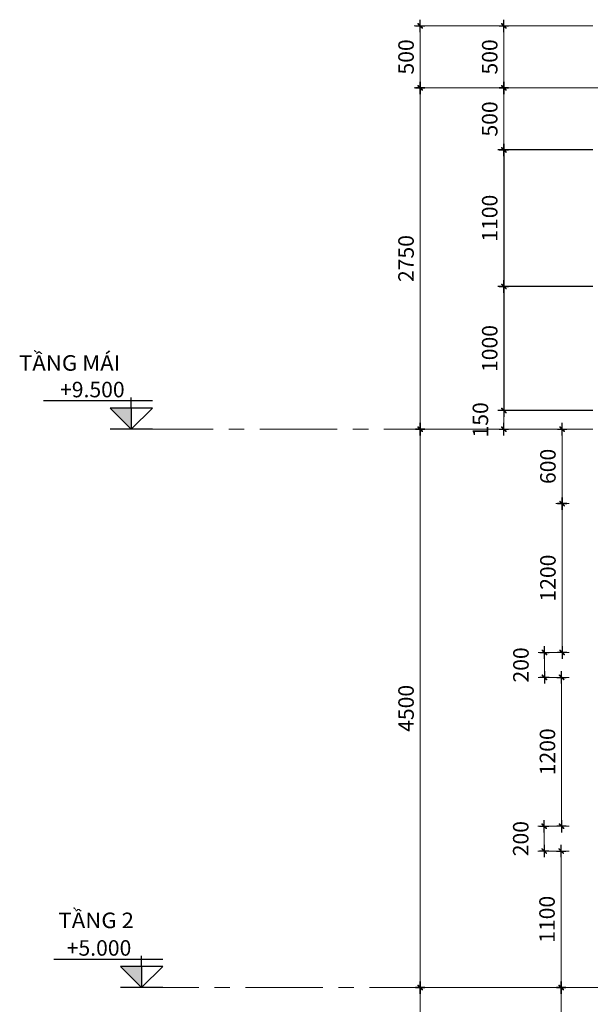
# Model space of a CAD drawing. Units: millimetres. Extents: x 0 to 691637, y 0 to 536302.
# Drawn here: x 297832 to 307032, y 146278 to 162148 of the extents above; entities that cross this region are included whole.
import ezdxf

# ---------------------------------------------------------------- set-up
doc = ezdxf.new("R2010")
doc.units = ezdxf.units.MM
doc.header["$PDMODE"] = 3
doc.linetypes.add('CENTER', pattern=[2, 1.25, -0.25, 0.25, -0.25])
for name, color, linetype in [('HACH', 8, 'Continuous'), ('KICH THUOC', 1, 'Continuous'), ('text', 41, 'Continuous')]:
    doc.layers.add(name, color=color, linetype=linetype)
for name, color, linetype, lineweight in [('KT_DIM1', 252, 'Continuous', 15), ('KT_GRID', 252, 'CENTER', 15), ('KT_HATCH1', 8, 'Continuous', 15)]:
    doc.layers.add(name, color=color, linetype=linetype, lineweight=lineweight)
doc.styles.add('Arial', font='arial.ttf', dxfattribs={"width": 1.05})
doc.styles.add('DIMTEXT', font='Vhelven.ttf')
doc.styles.get("Standard").update_dxf_attribs({"font": 'Vhelven.ttf'})
doc.dimstyles.new('DIM 50 QA', dxfattribs={"dimscale": 100, "dimtxt": 2.5, "dimasz": 0.5, "dimexe": 1, "dimexo": 2, "dimgap": 1, "dimtad": 1, "dimdec": 0, "dimlfac": 0.5, "dimzin": 12, "dimdsep": 46, "dimtxsty": 'DIMTEXT', "dimblk": 'TICK', "dimcen": 0, "dimdle": 2, "dimclrd": 256, "dimclre": 252, "dimclrt": 7, "dimadec": 0, "dimazin": 3, "dimtfac": 1, "dimtdec": 0, "dimtmove": 2, "dimatfit": 3, "dimldrblk": 'DOT', "dimfxl": 0, "dimtolj": 1, "dimtzin": 0, "dimlwd": -1, "dimlwe": -1, "dimarcsym": 0})

# ---------------------------------------------------------------- blocks, each defined once
blk = doc.blocks.new('Spot Elevations - Cote mặt cắt-166020-MẶT ĐỨNG MÁI ĐÓN')
blk.add_hatch(color=4).paths.add_polyline_path([(4662.2, 3275), (4587.2, 3200), (4587.2, 3275)], flags=0)
at = {"color": 4}
for p, q in [((4512.2, 3300), (4898.3, 3300)), ((4587.2, 3275), (4587.2, 3312.5)), ((4587.2, 3200), (4512.2, 3275)), ((4512.2, 3275), (4662.2, 3275)), ((4662.2, 3275), (4587.2, 3200)), ((4587.2, 3275), (4587.2, 3200)), ((4512.2, 3200), (4662.2, 3200))]:
    blk.add_line(p, q, dxfattribs=at)
blk = doc.blocks.new('TICK')
at = {"layer": 'KICH THUOC', "color": 1}
for p, q in [((0, 1.5), (0, -1.5)), ((-2, 0), (2, 0))]:
    blk.add_line(p, q, dxfattribs=at)
at = {"layer": 'KICH THUOC', "color": 1, "const_width": 0.505}
blk.add_lwpolyline([(-0.68, -0.68), (0.68, 0.68)], dxfattribs=at)
at = {"layer": 'KICH THUOC', "color": 1, "const_width": 0.253}
for points in [[(0.59, 0.77, -0.414214), (0.77, 0.77, -1)], [(0.77, 0.77, -0.414214), (0.77, 0.59, -1)], [(-0.77, -0.59, 0.414214), (-0.77, -0.77, 1)], [(-0.77, -0.77, 0.414214), (-0.59, -0.77, 1)]]:
    blk.add_lwpolyline(points, format="xyb", dxfattribs=at)
blk = doc.blocks.new('*D1505')
at = {"layer": 'Defpoints', "color": 0, "ltscale": 0.5, "transparency": 16777216}
for p in [(306305, 155548), (304290, 146548), (307181, 146548)]:
    blk.add_point(p, dxfattribs=at)
at = {"layer": 'KT_DIM1', "color": 252, "ltscale": 0.5, "transparency": 16777216}
for p, q in [((306105, 155548), (304190, 155548)), ((306981, 146548), (304190, 146548))]:
    blk.add_line(p, q, dxfattribs=at)
at = {"layer": 'KT_DIM1', "ltscale": 0.5, "transparency": 16777216}
blk.add_line((304290, 155498), (304290, 146598), dxfattribs=at)
at = {"layer": 'KT_DIM1', "ltscale": 0.5, "transparency": 16777216, "xscale": 50, "yscale": 50, "zscale": 50}
for p, rotation in [((304290, 155548), 90), ((304290, 146548), 270)]:
    blk.add_blockref('TICK', p, dxfattribs=dict(at, rotation=rotation))
at = {"layer": 'KT_DIM1', "color": 7, "ltscale": 0.5, "transparency": 16777216, "insert": (304061, 151048), "char_height": 250, "attachment_point": 5, "rotation": 90, "style": 'DIMTEXT'}
blk.add_mtext('\\A1;4500', dxfattribs=at)
blk = doc.blocks.new('_DOT')
at = {"color": 0, "linetype": 'ByBlock'}
blk.add_line((-0.5, 0), (-1, 0), dxfattribs=at)
at = {"color": 0, "linetype": 'ByBlock', "const_width": 0.5}
blk.add_lwpolyline([(-0.25, 0, 1), (0.25, 0, 1)], format="xyb", close=True, dxfattribs=at)
blk = doc.blocks.new('*D1506')
at = {"layer": 'Defpoints', "color": 0, "ltscale": 0.5, "transparency": 16777216}
for p in [(304290, 161048), (307472, 161048), (306305, 155548)]:
    blk.add_point(p, dxfattribs=at)
at = {"layer": 'KT_DIM1', "color": 252, "ltscale": 0.5, "transparency": 16777216}
for p, q in [((307272, 161048), (304190, 161048)), ((306105, 155548), (304190, 155548))]:
    blk.add_line(p, q, dxfattribs=at)
at = {"layer": 'KT_DIM1', "ltscale": 0.5, "transparency": 16777216}
blk.add_line((304290, 155598), (304290, 160998), dxfattribs=at)
at = {"layer": 'KT_DIM1', "ltscale": 0.5, "transparency": 16777216, "xscale": 50, "yscale": 50, "zscale": 50}
for p, rotation in [((304290, 161048), 90), ((304290, 155548), 270)]:
    blk.add_blockref('TICK', p, dxfattribs=dict(at, rotation=rotation))
at = {"layer": 'KT_DIM1', "color": 7, "ltscale": 0.5, "transparency": 16777216, "insert": (304061, 158298), "char_height": 250, "attachment_point": 5, "rotation": 90, "style": 'DIMTEXT'}
blk.add_mtext('\\A1;2750', dxfattribs=at)
blk = doc.blocks.new('*D1507')
at = {"layer": 'Defpoints', "color": 0, "ltscale": 0.5, "transparency": 16777216}
for p in [(304290, 162048), (307272, 162048), (307472, 161048)]:
    blk.add_point(p, dxfattribs=at)
at = {"layer": 'KT_DIM1', "color": 252, "ltscale": 0.5, "transparency": 16777216}
for p, q in [((307072, 162048), (304190, 162048)), ((307272, 161048), (304190, 161048))]:
    blk.add_line(p, q, dxfattribs=at)
at = {"layer": 'KT_DIM1', "ltscale": 0.5, "transparency": 16777216}
blk.add_line((304290, 161098), (304290, 161998), dxfattribs=at)
at = {"layer": 'KT_DIM1', "ltscale": 0.5, "transparency": 16777216, "xscale": 50, "yscale": 50, "zscale": 50}
for p, rotation in [((304290, 162048), 90), ((304290, 161048), 270)]:
    blk.add_blockref('TICK', p, dxfattribs=dict(at, rotation=rotation))
at = {"layer": 'KT_DIM1', "color": 7, "ltscale": 0.5, "transparency": 16777216, "insert": (304061, 161548), "char_height": 250, "attachment_point": 5, "rotation": 90, "style": 'DIMTEXT'}
blk.add_mtext('\\A1;500', dxfattribs=at)
blk = doc.blocks.new('*D1512')
at = {"layer": 'Defpoints', "color": 0, "ltscale": 0.5, "transparency": 16777216}
for p in [(304290, 146548), (305923, 146548), (305923, 136548)]:
    blk.add_point(p, dxfattribs=at)
at = {"layer": 'KT_DIM1', "color": 252, "ltscale": 0.5, "transparency": 16777216}
for p, q in [((305723, 146548), (304190, 146548)), ((305723, 136548), (304190, 136548))]:
    blk.add_line(p, q, dxfattribs=at)
at = {"layer": 'KT_DIM1', "ltscale": 0.5, "transparency": 16777216}
blk.add_line((304290, 136598), (304290, 146498), dxfattribs=at)
at = {"layer": 'KT_DIM1', "ltscale": 0.5, "transparency": 16777216, "xscale": 50, "yscale": 50, "zscale": 50}
for p, rotation in [((304290, 146548), 90), ((304290, 136548), 270)]:
    blk.add_blockref('TICK', p, dxfattribs=dict(at, rotation=rotation))
at = {"layer": 'KT_DIM1', "color": 7, "ltscale": 0.5, "transparency": 16777216, "insert": (304061, 141548), "char_height": 250, "attachment_point": 5, "rotation": 90, "style": 'DIMTEXT'}
blk.add_mtext('\\A1;5000', dxfattribs=at)
blk = doc.blocks.new('*D1513')
at = {"layer": 'Defpoints', "color": 0, "ltscale": 0.5, "transparency": 16777216}
for p in [(305639, 155848), (307272, 155848), (307272, 155548)]:
    blk.add_point(p, dxfattribs=at)
at = {"layer": 'KT_DIM1', "color": 252, "ltscale": 0.5, "transparency": 16777216}
for p, q in [((307072, 155848), (305539, 155848)), ((307072, 155548), (305539, 155548))]:
    blk.add_line(p, q, dxfattribs=at)
at = {"layer": 'KT_DIM1', "ltscale": 0.5, "transparency": 16777216}
for p, q in [((305639, 155898), (305639, 155948)), ((305639, 155548), (305639, 155848)), ((305639, 155498), (305639, 155448))]:
    blk.add_line(p, q, dxfattribs=at)
at = {"layer": 'KT_DIM1', "ltscale": 0.5, "transparency": 16777216, "xscale": 50, "yscale": 50, "zscale": 50}
for p, rotation in [((305639, 155848), 270), ((305639, 155548), 90)]:
    blk.add_blockref('TICK', p, dxfattribs=dict(at, rotation=rotation))
at = {"layer": 'KT_DIM1', "color": 7, "ltscale": 0.5, "transparency": 16777216, "insert": (305260, 155698), "char_height": 250, "attachment_point": 5, "rotation": 90, "style": 'DIMTEXT'}
blk.add_mtext('\\A1;150', dxfattribs=at)
blk = doc.blocks.new('*D1514')
at = {"layer": 'Defpoints', "color": 0, "ltscale": 0.5, "transparency": 16777216}
for p in [(305639, 161048), (307272, 161048), (307272, 160048)]:
    blk.add_point(p, dxfattribs=at)
at = {"layer": 'KT_DIM1', "color": 252, "ltscale": 0.5, "transparency": 16777216}
for p, q in [((307072, 161048), (305539, 161048)), ((307072, 160048), (305539, 160048))]:
    blk.add_line(p, q, dxfattribs=at)
at = {"layer": 'KT_DIM1', "ltscale": 0.5, "transparency": 16777216}
blk.add_line((305639, 160098), (305639, 160998), dxfattribs=at)
at = {"layer": 'KT_DIM1', "ltscale": 0.5, "transparency": 16777216, "xscale": 50, "yscale": 50, "zscale": 50}
for p, rotation in [((305639, 161048), 90), ((305639, 160048), 270)]:
    blk.add_blockref('TICK', p, dxfattribs=dict(at, rotation=rotation))
at = {"layer": 'KT_DIM1', "color": 7, "ltscale": 0.5, "transparency": 16777216, "insert": (305410, 160548), "char_height": 250, "attachment_point": 5, "rotation": 90, "style": 'DIMTEXT'}
blk.add_mtext('\\A1;500', dxfattribs=at)
blk = doc.blocks.new('*D1515')
at = {"layer": 'Defpoints', "color": 0, "ltscale": 0.5, "transparency": 16777216}
for p in [(305639, 162048), (307272, 162048), (307272, 161048)]:
    blk.add_point(p, dxfattribs=at)
at = {"layer": 'KT_DIM1', "color": 252, "ltscale": 0.5, "transparency": 16777216}
for p, q in [((307072, 162048), (305539, 162048)), ((307072, 161048), (305539, 161048))]:
    blk.add_line(p, q, dxfattribs=at)
at = {"layer": 'KT_DIM1', "ltscale": 0.5, "transparency": 16777216}
blk.add_line((305639, 161098), (305639, 161998), dxfattribs=at)
at = {"layer": 'KT_DIM1', "ltscale": 0.5, "transparency": 16777216, "xscale": 50, "yscale": 50, "zscale": 50}
for p, rotation in [((305639, 162048), 90), ((305639, 161048), 270)]:
    blk.add_blockref('TICK', p, dxfattribs=dict(at, rotation=rotation))
at = {"layer": 'KT_DIM1', "color": 7, "ltscale": 0.5, "transparency": 16777216, "insert": (305410, 161548), "char_height": 250, "attachment_point": 5, "rotation": 90, "style": 'DIMTEXT'}
blk.add_mtext('\\A1;500', dxfattribs=at)
blk = doc.blocks.new('*D1521')
at = {"layer": 'Defpoints', "color": 0, "transparency": 16777216}
for p in [(307272, 160048), (305639, 157848), (307272, 157848)]:
    blk.add_point(p, dxfattribs=at)
at = {"layer": 'HACH', "color": 252, "transparency": 16777216}
for p, q in [((307072, 160048), (305539, 160048)), ((307072, 157848), (305539, 157848))]:
    blk.add_line(p, q, dxfattribs=at)
at = {"layer": 'HACH', "transparency": 16777216}
blk.add_line((305639, 159998), (305639, 157898), dxfattribs=at)
at = {"layer": 'HACH', "transparency": 16777216, "xscale": 50, "yscale": 50, "zscale": 50}
for p, rotation in [((305639, 160048), 90), ((305639, 157848), 270)]:
    blk.add_blockref('TICK', p, dxfattribs=dict(at, rotation=rotation))
at = {"layer": 'HACH', "color": 7, "transparency": 16777216, "insert": (305410, 158948), "char_height": 250, "attachment_point": 5, "rotation": 90, "style": 'DIMTEXT'}
blk.add_mtext('\\A1;1100', dxfattribs=at)
blk = doc.blocks.new('DOT')
at = {"color": 10}
blk.add_lwpolyline([(1, 1), (-1, -1)], dxfattribs=at)
blk.add_lwpolyline([(-1, 0), (1, 0)])
blk = doc.blocks.new('*D1522')
at = {"layer": 'Defpoints', "color": 0, "transparency": 16777216}
for p in [(307272, 157848), (305639, 155848), (307272, 155848)]:
    blk.add_point(p, dxfattribs=at)
at = {"layer": 'HACH', "color": 252, "transparency": 16777216}
for p, q in [((307072, 157848), (305539, 157848)), ((307072, 155848), (305539, 155848))]:
    blk.add_line(p, q, dxfattribs=at)
at = {"layer": 'HACH', "transparency": 16777216}
blk.add_line((305639, 157798), (305639, 155898), dxfattribs=at)
at = {"layer": 'HACH', "transparency": 16777216, "xscale": 50, "yscale": 50, "zscale": 50}
for p, rotation in [((305639, 157848), 90), ((305639, 155848), 270)]:
    blk.add_blockref('TICK', p, dxfattribs=dict(at, rotation=rotation))
at = {"layer": 'HACH', "color": 7, "transparency": 16777216, "insert": (305410, 156848), "char_height": 250, "attachment_point": 5, "rotation": 90, "style": 'DIMTEXT'}
blk.add_mtext('\\A1;1000', dxfattribs=at)
blk = doc.blocks.new('*D1565')
at = {"layer": 'Defpoints', "color": 0, "transparency": 16777216}
for p in [(306577, 154348), (306892, 154348), (306892, 151948)]:
    blk.add_point(p, dxfattribs=at)
at = {"layer": 'KT_HATCH1', "color": 252, "transparency": 16777216}
for p, q in [((306692, 154348), (306477, 154348)), ((306692, 151948), (306477, 151948))]:
    blk.add_line(p, q, dxfattribs=at)
at = {"layer": 'KT_HATCH1', "transparency": 16777216}
blk.add_line((306577, 151998), (306577, 154298), dxfattribs=at)
at = {"layer": 'KT_HATCH1', "transparency": 16777216, "xscale": 50, "yscale": 50, "zscale": 50}
for p, rotation in [((306577, 154348), 90), ((306577, 151948), 270)]:
    blk.add_blockref('TICK', p, dxfattribs=dict(at, rotation=rotation))
at = {"layer": 'KT_HATCH1', "color": 7, "transparency": 16777216, "insert": (306348, 153148), "char_height": 250, "attachment_point": 5, "rotation": 90, "style": 'DIMTEXT'}
blk.add_mtext('\\A1;1200', dxfattribs=at)
blk = doc.blocks.new('*D1566')
at = {"layer": 'Defpoints', "color": 0, "transparency": 16777216}
for p in [(306569, 151548), (306892, 151548), (306892, 149148)]:
    blk.add_point(p, dxfattribs=at)
at = {"layer": 'KT_HATCH1', "color": 252, "transparency": 16777216}
for p, q in [((306692, 151548), (306469, 151548)), ((306692, 149148), (306469, 149148))]:
    blk.add_line(p, q, dxfattribs=at)
at = {"layer": 'KT_HATCH1', "transparency": 16777216}
blk.add_line((306569, 149198), (306569, 151498), dxfattribs=at)
at = {"layer": 'KT_HATCH1', "transparency": 16777216, "xscale": 50, "yscale": 50, "zscale": 50}
for p, rotation in [((306569, 151548), 90), ((306569, 149148), 270)]:
    blk.add_blockref('TICK', p, dxfattribs=dict(at, rotation=rotation))
at = {"layer": 'KT_HATCH1', "color": 7, "transparency": 16777216, "insert": (306341, 150348), "char_height": 250, "attachment_point": 5, "rotation": 90, "style": 'DIMTEXT'}
blk.add_mtext('\\A1;1200', dxfattribs=at)
blk = doc.blocks.new('*D1567')
at = {"layer": 'Defpoints', "color": 0, "transparency": 16777216}
for p in [(306562, 148748), (306892, 148748), (306892, 146548)]:
    blk.add_point(p, dxfattribs=at)
at = {"layer": 'KT_HATCH1', "color": 252, "transparency": 16777216}
for p, q in [((306692, 148748), (306462, 148748)), ((306692, 146548), (306462, 146548))]:
    blk.add_line(p, q, dxfattribs=at)
at = {"layer": 'KT_HATCH1', "transparency": 16777216}
blk.add_line((306562, 146598), (306562, 148698), dxfattribs=at)
at = {"layer": 'KT_HATCH1', "transparency": 16777216, "xscale": 50, "yscale": 50, "zscale": 50}
for p, rotation in [((306562, 148748), 90), ((306562, 146548), 270)]:
    blk.add_blockref('TICK', p, dxfattribs=dict(at, rotation=rotation))
at = {"layer": 'KT_HATCH1', "color": 7, "transparency": 16777216, "insert": (306334, 147648), "char_height": 250, "attachment_point": 5, "rotation": 90, "style": 'DIMTEXT'}
blk.add_mtext('\\A1;1100', dxfattribs=at)
blk = doc.blocks.new('*D1568')
at = {"layer": 'Defpoints', "color": 0, "transparency": 16777216}
for p in [(306288, 149148), (306892, 149148), (306892, 148748)]:
    blk.add_point(p, dxfattribs=at)
at = {"layer": 'KT_HATCH1', "color": 252, "transparency": 16777216}
for p, q in [((306692, 149148), (306188, 149148)), ((306692, 148748), (306188, 148748))]:
    blk.add_line(p, q, dxfattribs=at)
at = {"layer": 'KT_HATCH1', "transparency": 16777216}
blk.add_line((306288, 148798), (306288, 149098), dxfattribs=at)
at = {"layer": 'KT_HATCH1', "transparency": 16777216, "xscale": 50, "yscale": 50, "zscale": 50}
for p, rotation in [((306288, 149148), 90), ((306288, 148748), 270)]:
    blk.add_blockref('TICK', p, dxfattribs=dict(at, rotation=rotation))
at = {"layer": 'KT_HATCH1', "color": 7, "transparency": 16777216, "insert": (305910, 148948), "char_height": 250, "attachment_point": 5, "rotation": 90, "style": 'DIMTEXT'}
blk.add_mtext('\\A1;200', dxfattribs=at)
blk = doc.blocks.new('*D1569')
at = {"layer": 'Defpoints', "color": 0, "transparency": 16777216}
for p in [(306292, 151948), (306892, 151948), (306892, 151548)]:
    blk.add_point(p, dxfattribs=at)
at = {"layer": 'KT_HATCH1', "color": 252, "transparency": 16777216}
for p, q in [((306692, 151948), (306192, 151948)), ((306692, 151548), (306192, 151548))]:
    blk.add_line(p, q, dxfattribs=at)
at = {"layer": 'KT_HATCH1', "transparency": 16777216}
blk.add_line((306292, 151598), (306292, 151898), dxfattribs=at)
at = {"layer": 'KT_HATCH1', "transparency": 16777216, "xscale": 50, "yscale": 50, "zscale": 50}
for p, rotation in [((306292, 151948), 90), ((306292, 151548), 270)]:
    blk.add_blockref('TICK', p, dxfattribs=dict(at, rotation=rotation))
at = {"layer": 'KT_HATCH1', "color": 7, "transparency": 16777216, "insert": (305913, 151748), "char_height": 250, "attachment_point": 5, "rotation": 90, "style": 'DIMTEXT'}
blk.add_mtext('\\A1;200', dxfattribs=at)
blk = doc.blocks.new('*D1575')
at = {"layer": 'Defpoints', "color": 0, "transparency": 16777216}
for p in [(306562, 146548), (307172, 146548), (307172, 145148)]:
    blk.add_point(p, dxfattribs=at)
at = {"layer": 'KT_HATCH1', "color": 252, "transparency": 16777216}
for p, q in [((306972, 146548), (306462, 146548)), ((306972, 145148), (306462, 145148))]:
    blk.add_line(p, q, dxfattribs=at)
at = {"layer": 'KT_HATCH1', "transparency": 16777216}
blk.add_line((306562, 145198), (306562, 146498), dxfattribs=at)
at = {"layer": 'KT_HATCH1', "transparency": 16777216, "xscale": 50, "yscale": 50, "zscale": 50}
for p, rotation in [((306562, 146548), 90), ((306562, 145148), 270)]:
    blk.add_blockref('TICK', p, dxfattribs=dict(at, rotation=rotation))
at = {"layer": 'KT_HATCH1', "color": 7, "transparency": 16777216, "insert": (306334, 145848), "char_height": 250, "attachment_point": 5, "rotation": 90, "style": 'DIMTEXT'}
blk.add_mtext('\\A1;700', dxfattribs=at)
blk = doc.blocks.new('*D1590')
at = {"layer": 'Defpoints', "color": 0, "transparency": 16777216}
for p in [(306577, 155548), (306892, 155548), (306892, 154348)]:
    blk.add_point(p, dxfattribs=at)
at = {"layer": 'KT_HATCH1', "color": 252, "transparency": 16777216}
for p, q in [((306692, 155548), (306477, 155548)), ((306692, 154348), (306477, 154348))]:
    blk.add_line(p, q, dxfattribs=at)
at = {"layer": 'KT_HATCH1', "transparency": 16777216}
blk.add_line((306577, 154398), (306577, 155498), dxfattribs=at)
at = {"layer": 'KT_HATCH1', "transparency": 16777216, "xscale": 50, "yscale": 50, "zscale": 50}
for p, rotation in [((306577, 155548), 90), ((306577, 154348), 270)]:
    blk.add_blockref('TICK', p, dxfattribs=dict(at, rotation=rotation))
at = {"layer": 'KT_HATCH1', "color": 7, "transparency": 16777216, "insert": (306348, 154948), "char_height": 250, "attachment_point": 5, "rotation": 90, "style": 'DIMTEXT'}
blk.add_mtext('\\A1;600', dxfattribs=at)

msp = doc.modelspace()

# ---------------------------------------------------------------- linework, layer by layer
at = {"layer": 'KT_GRID', "ltscale": 1000}
for p, q in [((299703.17, 155547.98), (319226.49, 155547.98)), ((320720.6, 146547.98), (299235.54, 146547.98))]:
    msp.add_line(p, q, dxfattribs=at)

# ---------------------------------------------------------------- block references
at = {"xscale": -4.545454545412213, "yscale": 4.545454545412213, "zscale": 4.545454545456871}
for p in [(320482.17, 141002.53), (320648.91, 132002.53)]:
    msp.add_blockref('Spot Elevations - Cote mặt cắt-166020-MẶT ĐỨNG MÁI ĐÓN', p, dxfattribs=at)

# ---------------------------------------------------------------- texts
at = {"char_height": 250, "width": 1564.7727, "attachment_point": 3, "line_spacing_factor": 0.938532}
for s, insert in [('+9.500 ', (299524.37, 156311.62)), ('+5.000', (299632.01, 147311.62))]:
    msp.add_mtext(s, dxfattribs=dict(at, insert=insert))
at = {"layer": 'text', "style": 'Arial', "width": 1.05}
for s, p in [('TẦNG MÁI', (297821.35, 156490.54)), ('TẦNG 2', (298457.51, 147505.89))]:
    msp.add_text(s, height=250, dxfattribs=at).set_placement(p)

# ---------------------------------------------------------------- dimensions: what is measured, and where the dimension line sits
at = {"layer": 'HACH'}
for base, p1, p2, picture, middle in [((305638.76, 157847.98), (307271.68, 160047.98), (307271.68, 157847.98), '*D1521', (305410.28, 158947.98)), ((305638.76, 155847.98), (307271.68, 157847.98), (307271.68, 155847.98), '*D1522', (305410.28, 156847.98))]:
    dim = msp.add_linear_dim(base=base, p1=p1, p2=p2, angle=90, dimstyle='DIM 50 QA', override={"dimldrblk": 'DOT'}, dxfattribs=at)
    dim.commit()
    dim.dimension.update_dxf_attribs({"geometry": picture, "text_midpoint": middle})
at = {"layer": 'KT_DIM1', "ltscale": 0.5}
for base, p1, p2, picture, middle in [((304289.87, 162047.98), (307471.68, 161047.98), (307271.68, 162047.98), '*D1507', (304061.39, 161547.98)), ((305638.76, 162047.98), (307271.68, 161047.98), (307271.68, 162047.98), '*D1515', (305410.28, 161547.98)), ((304289.87, 161047.98), (306305.22, 155547.98), (307471.68, 161047.98), '*D1506', (304061.39, 158297.98)), ((305638.76, 161047.98), (307271.68, 160047.98), (307271.68, 161047.98), '*D1514', (305410.28, 160547.98)), ((305638.76, 155847.98), (307271.68, 155547.98), (307271.68, 155847.98), '*D1513', (305260.28, 155697.98)), ((304289.87, 146547.98), (306305.22, 155547.98), (307180.92, 146547.98), '*D1505', (304061.39, 151047.98)), ((304289.87, 146547.98), (305922.79, 136547.98), (305922.79, 146547.98), '*D1512', (304061.39, 141547.98))]:
    dim = msp.add_linear_dim(base=base, p1=p1, p2=p2, angle=90, dimstyle='DIM 50 QA', dxfattribs=at)
    dim.commit()
    dim.dimension.update_dxf_attribs({"geometry": picture, "text_midpoint": middle})
at = {"layer": 'KT_HATCH1'}
for base, p1, p2, picture, middle in [((306576.63, 155547.98), (306891.7, 154347.98), (306891.7, 155547.98), '*D1590', (306348.15, 154947.98)), ((306576.63, 154347.98), (306891.7, 151947.98), (306891.7, 154347.98), '*D1565', (306348.15, 153147.98)), ((306291.66, 151947.98), (306891.7, 151547.98), (306891.7, 151947.98), '*D1569', (305913.18, 151747.98)), ((306569.11, 151547.98), (306891.7, 149147.98), (306891.7, 151547.98), '*D1566', (306340.63, 150347.98)), ((306288.47, 149147.98), (306891.7, 148747.98), (306891.7, 149147.98), '*D1568', (305909.99, 148947.98)), ((306562.33, 148747.98), (306891.7, 146547.98), (306891.7, 148747.98), '*D1567', (306333.85, 147647.98)), ((306562.33, 146547.98), (307171.68, 145147.98), (307171.68, 146547.98), '*D1575', (306333.85, 145847.98))]:
    dim = msp.add_linear_dim(base=base, p1=p1, p2=p2, angle=90, dimstyle='DIM 50 QA', dxfattribs=at)
    dim.commit()
    dim.dimension.update_dxf_attribs({"geometry": picture, "text_midpoint": middle})

doc.saveas('drawing.dxf')
